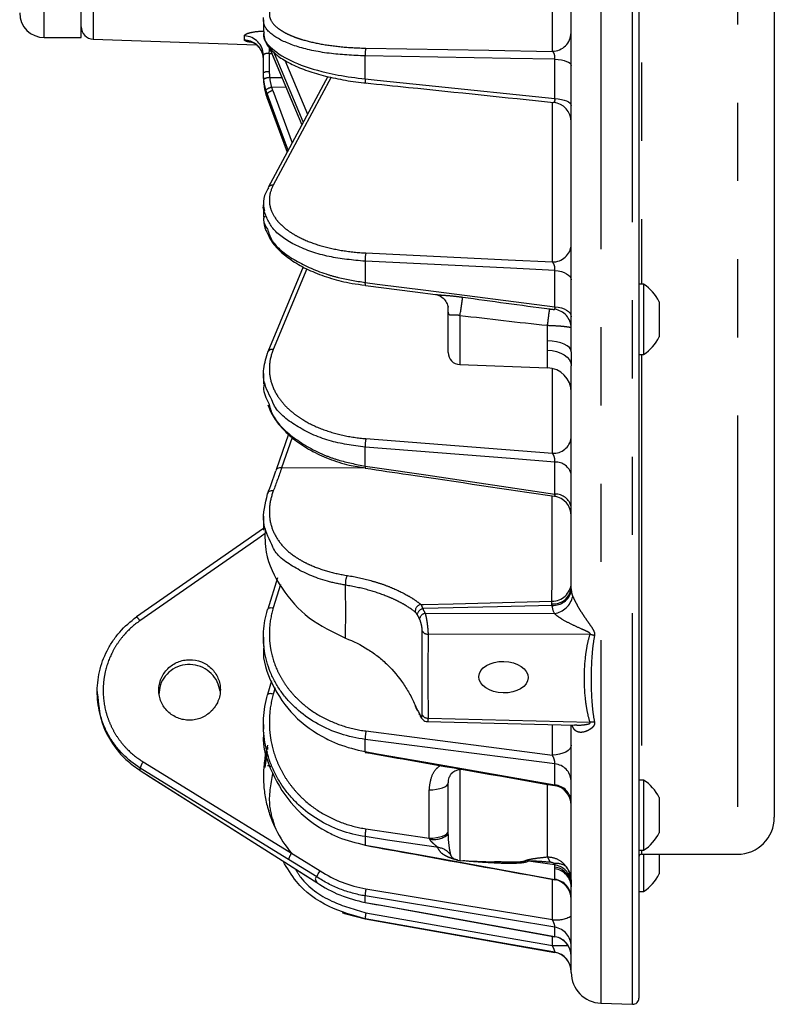
# Model space of a CAD drawing. Extents: x 5 to 415, y 5 to 292.
# Drawn here: x 169 to 181, y 194 to 210 of the extents above; entities that cross this region are included whole.
import ezdxf

# ---------------------------------------------------------------- set-up
doc = ezdxf.new("R2010")
doc.units = 0
doc.linetypes.add('PHANTOM', pattern=[12.7, 6.35, -1.27, 1.27, -1.27, 1.27, -1.27])
doc.layers.get('0').update_dxf_attribs({"linetype": 'CONTINUOUS'})

msp = doc.modelspace()

# ---------------------------------------------------------------- linework, layer by layer
at = {"color": 0, "linetype": 'CONTINUOUS'}
for p, q in [((179.296, 238.236), (179.296, 193.643)), ((181.496, 228.124), (181.496, 196.58)), ((178.196, 204.139), (178.196, 216.948)), ((170.236, 209.24), (170.236, 214.805)), ((173.196, 209.529), (173.196, 209.564)), ((173.196, 209.529), (173.196, 209.327)), ((169.636, 209.24), (170.236, 209.24)), ((170.429, 209.213), (173.083, 209.12)), ((173.196, 208.667), (173.196, 208.954)), ((173.283, 209.095), (173.818, 207.821)), ((173.196, 208.596), (173.196, 208.667)), ((174.24, 208.608), (173.272, 206.804)), ((173.256, 208.258), (173.256, 208.259)), ((173.274, 206.806), (173.272, 206.803)), ((173.196, 206.512), (173.196, 206.326)), ((173.844, 205.517), (173.268, 204.136)), ((174.792, 205.227), (174.854, 205.217)), ((179.372, 205.236), (179.296, 205.236)), ((179.372, 205.236), (179.372, 205.111)), ((179.372, 205.111), (179.372, 204.096)), ((179.626, 204.951), (179.626, 204.889)), ((176.195, 204.87), (176.196, 204.869)), ((176.196, 204.129), (176.196, 204.862)), ((179.626, 204.889), (179.626, 204.381)), ((179.296, 204.096), (179.372, 204.096)), ((176.389, 203.929), (177.81, 203.879)), ((178.196, 200.288), (178.196, 203.909)), ((173.196, 203.784), (173.196, 203.619)), ((173.605, 202.801), (173.402, 202.22)), ((173.196, 201.467), (173.196, 201.243)), ((173.196, 201.267), (171.136, 199.834)), ((173.423, 200.47), (173.265, 199.959)), ((171.135, 199.832), (171.136, 199.834)), ((173.264, 199.951), (173.265, 199.959)), ((173.196, 199.505), (173.196, 199.397)), ((173.328, 198.796), (173.264, 198.574)), ((170.496, 198.62), (170.496, 198.595)), ((173.264, 198.574), (173.264, 198.57)), ((173.196, 198.085), (173.196, 198.011)), ((175.859, 198.133), (178.249, 198.075)), ((178.196, 195.564), (178.196, 198.077)), ((173.222, 197.391), (173.264, 197.649)), ((171.193, 197.338), (171.193, 197.34)), ((171.193, 197.338), (173.604, 195.811)), ((176.447, 197.354), (176.389, 197.352)), ((176.196, 196.299), (176.196, 197.138)), ((179.372, 197.185), (179.296, 197.185)), ((179.372, 197.185), (179.372, 196.766)), ((179.626, 196.9), (179.626, 196.69)), ((179.372, 196.766), (179.372, 196.045)), ((179.626, 196.69), (179.626, 196.33)), ((179.296, 196.045), (179.372, 196.045)), ((176.251, 195.94), (176.253, 195.938)), ((176.389, 195.878), (176.952, 195.858)), ((176.952, 195.862), (177.053, 195.86)), ((179.336, 195.98), (180.896, 195.98)), ((179.372, 195.98), (179.372, 195.744)), ((179.626, 195.98), (179.626, 195.845)), ((179.626, 195.845), (179.626, 195.66)), ((173.604, 195.811), (174.066, 195.519)), ((179.372, 195.744), (179.372, 195.375)), ((177.89, 194.919), (177.89, 195.575)), ((178.196, 194.061), (178.196, 195.466)), ((179.296, 195.375), (179.372, 195.375)), ((174.848, 195.198), (174.849, 195.199)), ((174.849, 194.93), (177.931, 194.387)), ((178.678, 193.561), (179.192, 193.544))]:
    msp.add_line(p, q, dxfattribs=at)
at = {"color": 0, "linetype": 'PHANTOM'}
for p, q in [((179.192, 193.544), (179.192, 237.573)), ((178.678, 237.556), (178.678, 193.561)), ((180.896, 228.501), (180.896, 195.98)), ((179.336, 216.453), (179.336, 205.236)), ((169.636, 209.24), (169.636, 214.826)), ((170.429, 214.798), (170.429, 209.213)), ((177.89, 209.016), (177.89, 211.785)), ((172.887, 209.2), (172.887, 209.267)), ((173.291, 208.982), (173.291, 208.685)), ((173.544, 208.873), (173.912, 207.998)), ((174.849, 208.568), (174.849, 208.941)), ((177.931, 208.249), (177.931, 208.889)), ((173.297, 208.589), (173.495, 208.59)), ((174.295, 208.596), (173.356, 206.843)), ((173.256, 208.331), (173.256, 208.259)), ((173.561, 208.433), (173.329, 208.431)), ((173.346, 208.38), (173.661, 207.528)), ((177.89, 205.597), (177.89, 208.19)), ((174.849, 205.608), (174.849, 205.263)), ((173.903, 205.486), (173.356, 204.175)), ((177.931, 204.87), (177.931, 205.459)), ((176.389, 204.724), (176.389, 203.929)), ((177.81, 204.317), (177.81, 204.563)), ((177.81, 203.879), (177.81, 204.164)), ((179.336, 204.096), (179.336, 197.185)), ((177.89, 202.492), (177.89, 203.86)), ((173.665, 202.746), (173.492, 202.252)), ((174.849, 202.283), (174.849, 202.588)), ((173.492, 202.252), (174.817, 202.259)), ((177.931, 201.827), (177.931, 202.348)), ((173.473, 200.357), (173.356, 199.98)), ((175.823, 199.892), (177.924, 199.887)), ((178.502, 199.548), (175.87, 199.554)), ((173.384, 198.68), (173.356, 198.581)), ((175.87, 198.189), (178.502, 198.124)), ((177.89, 197.589), (177.89, 198.083)), ((178.222, 198.045), (178.213, 198.075)), ((178.222, 198.045), (178.217, 198.075)), ((174.849, 197.646), (174.849, 197.845)), ((173.264, 197.717), (173.264, 197.681)), ((177.931, 197.106), (177.931, 197.447)), ((171.193, 197.34), (171.193, 197.38)), ((176.389, 197.352), (176.389, 195.878)), ((177.81, 195.937), (177.81, 197.125)), ((175.89, 196.24), (175.89, 197.025)), ((174.862, 196.394), (175.89, 196.24)), ((174.849, 196.266), (174.849, 196.13)), ((179.336, 196.045), (179.336, 195.98)), ((173.604, 195.811), (173.604, 195.813)), ((177.931, 195.572), (177.931, 195.745)), ((174.849, 195.199), (174.849, 195.303)), ((174.849, 194.931), (174.849, 194.93)), ((177.931, 194.642), (177.931, 194.795)), ((177.89, 194.498), (177.89, 194.648)), ((177.931, 194.387), (177.931, 194.389))]:
    msp.add_line(p, q, dxfattribs=at)
at = {"color": 0, "linetype": 'CONTINUOUS', "flags": 128}
for points in [[(173.196, 208.883), (173.19, 208.944), (173.181, 208.98)], [(173.256, 208.258), (173.581, 207.381), (173.581, 207.379)], [(174.853, 205.214), (175.661, 205.111), (175.992, 205.069)], [(176.197, 204.813), (176.195, 204.867), (176.195, 204.87)], [(173.264, 204.114), (173.266, 204.128), (173.268, 204.136)], [(174.849, 202.283), (174.848, 202.27), (174.848, 202.26), (174.849, 202.252), (174.851, 202.249), (174.851, 202.249)], [(173.402, 202.22), (173.402, 202.218), (173.4, 202.206)], [(175.663, 198.383), (175.663, 198.384), (175.664, 198.389)], [(175.697, 198.313), (175.695, 198.318), (175.693, 198.329)], [(175.735, 198.241), (175.733, 198.245), (175.731, 198.257)], [(173.653, 195.997), (173.822, 195.893), (174.116, 195.712)], [(174.848, 196.125), (174.848, 196.126), (174.849, 196.13)], [(174.862, 195.419), (176.201, 195.198), (177.89, 194.919)], [(174.476, 195.034), (174.512, 195.02), (174.849, 194.93)]]:
    msp.add_lwpolyline(points, dxfattribs=at)
at = {"color": 0, "linetype": 'PHANTOM', "flags": 128}
for points in [[(173.289, 209.084), (173.325, 209), (173.598, 208.349), (173.819, 207.823)], [(173.291, 208.982), (173.293, 209.041), (173.294, 209.07)], [(173.844, 207.87), (173.42, 208.879), (173.367, 209.004)], [(174.862, 209.068), (176.857, 209.034), (177.89, 209.016)], [(177.931, 208.889), (177.212, 208.901), (174.849, 208.941)], [(177.931, 208.889), (177.985, 208.884), (178.036, 208.876), (178.082, 208.866), (178.121, 208.853), (178.153, 208.838), (178.177, 208.822), (178.191, 208.804), (178.196, 208.786)], [(174.849, 208.568), (174.848, 208.55), (174.848, 208.535), (174.849, 208.522), (174.851, 208.512), (174.853, 208.506), (174.855, 208.503), (174.856, 208.503)], [(174.849, 208.568), (175.045, 208.547), (175.832, 208.466), (177.931, 208.249)], [(173.597, 207.409), (173.42, 207.887), (173.256, 208.331)], [(173.256, 208.259), (173.325, 208.074), (173.581, 207.38)], [(177.931, 208.249), (177.985, 208.244), (178.036, 208.236), (178.082, 208.224), (178.121, 208.21), (178.153, 208.194), (178.177, 208.176), (178.191, 208.157), (178.196, 208.137)], [(177.931, 205.459), (177.212, 205.494), (174.849, 205.608)], [(174.862, 205.743), (177.172, 205.632), (177.89, 205.597)], [(177.931, 205.459), (177.985, 205.452), (178.036, 205.441), (178.082, 205.425), (178.121, 205.406), (178.153, 205.384), (178.177, 205.359), (178.191, 205.333), (178.196, 205.306)], [(174.849, 205.263), (175.045, 205.238), (175.832, 205.138), (177.931, 204.87)], [(177.931, 204.87), (177.985, 204.862), (178.036, 204.85), (178.082, 204.834), (178.121, 204.814), (178.153, 204.79), (178.177, 204.764), (178.191, 204.737), (178.196, 204.708)], [(178.196, 204.139), (178.188, 204.173), (178.167, 204.206), (178.131, 204.236), (178.084, 204.263), (178.025, 204.285), (177.959, 204.301), (177.886, 204.312), (177.81, 204.317)], [(177.81, 204.164), (177.886, 204.158), (177.959, 204.142), (178.025, 204.118), (178.084, 204.086), (178.131, 204.048), (178.167, 204.005), (178.188, 203.958), (178.196, 203.909)], [(174.862, 202.728), (176.857, 202.572), (177.89, 202.492)], [(177.931, 202.348), (177.212, 202.404), (174.849, 202.588)], [(173.492, 202.252), (173.474, 202.254), (173.456, 202.253), (173.44, 202.251), (173.427, 202.245), (173.415, 202.238), (173.407, 202.229), (173.402, 202.22)], [(174.849, 202.283), (175.045, 202.254), (175.832, 202.138), (177.931, 201.827)], [(173.356, 201.879), (173.338, 201.88), (173.321, 201.879), (173.305, 201.876), (173.291, 201.87), (173.28, 201.862), (173.271, 201.852), (173.266, 201.841), (173.264, 201.829)], [(173.226, 201.188), (173.103, 201.102), (171.188, 199.77)], [(175.752, 200.035), (175.796, 200.036), (176.276, 200.048), (177.883, 200.088)], [(177.886, 200.02), (176.997, 199.998), (175.796, 199.968), (175.783, 199.967)], [(173.265, 199.959), (173.266, 199.96), (173.271, 199.968), (173.279, 199.975), (173.291, 199.98), (173.305, 199.983), (173.321, 199.984), (173.338, 199.983), (173.356, 199.98)], [(173.356, 198.581), (173.338, 198.585), (173.321, 198.587), (173.305, 198.588), (173.291, 198.587), (173.279, 198.585), (173.271, 198.581), (173.266, 198.576), (173.264, 198.574)], [(174.862, 197.981), (176.857, 197.723), (177.89, 197.589)], [(177.931, 197.447), (177.212, 197.54), (174.849, 197.845)], [(174.849, 197.646), (175.045, 197.612), (175.832, 197.474), (177.931, 197.106)], [(178.196, 197.752), (178.19, 197.721), (178.173, 197.691), (178.145, 197.664), (178.107, 197.639), (178.061, 197.619), (178.008, 197.604), (177.95, 197.593), (177.89, 197.589)], [(171.242, 197.481), (171.411, 197.377), (172.086, 196.962), (173.653, 195.997)], [(173.604, 195.895), (173.435, 195.999), (172.76, 196.415), (171.193, 197.38)], [(171.193, 197.34), (171.361, 197.233), (172.036, 196.805), (173.604, 195.813)], [(173.318, 197.403), (173.305, 197.407), (173.291, 197.411), (173.279, 197.414), (173.271, 197.416), (173.266, 197.417), (173.264, 197.418)], [(176.391, 197.357), (176.39, 197.352), (176.39, 197.352)], [(175.89, 197.025), (175.95, 197.028), (176.008, 197.035), (176.061, 197.046), (176.107, 197.06), (176.145, 197.077), (176.173, 197.096), (176.19, 197.116), (176.196, 197.138)], [(175.89, 196.24), (175.95, 196.243), (176.008, 196.25), (176.061, 196.26), (176.107, 196.274), (176.145, 196.291), (176.173, 196.31), (176.19, 196.331), (176.196, 196.353)], [(176.03, 196.089), (176, 196.094), (175.213, 196.211), (174.849, 196.266)], [(174.849, 196.13), (175.045, 196.094), (175.832, 195.952), (177.931, 195.572)], [(174.065, 195.612), (173.896, 195.716), (173.604, 195.895)], [(177.929, 195.806), (177.849, 195.818), (177.501, 195.869)], [(173.604, 195.813), (173.773, 195.706), (174.065, 195.521)], [(177.931, 194.795), (177.212, 194.914), (174.849, 195.303)], [(174.849, 195.199), (175.045, 195.164), (175.832, 195.021), (177.931, 194.642)], [(177.931, 194.389), (177.212, 194.516), (174.849, 194.931)], [(174.862, 195.031), (177.172, 194.624), (177.89, 194.498)]]:
    msp.add_lwpolyline(points, dxfattribs=at)
at = {"color": 0, "linetype": 'CONTINUOUS'}
for centre, radius, start, end in [((169.636, 209.64), 0.4, 180, 270), ((170.436, 209.413), 0.2, 180, 268), ((177.876, 207.87), 0.32, 0.0006, 84.2421), ((179.019, 204.666), 0.67, 25.1629, 58.2537), ((179.019, 204.666), 0.67, 301.7463, 334.8371), ((176.396, 204.129), 0.2, 180, 268), ((177.796, 203.48), 0.4, 0, 88), ((177.876, 201.477), 0.32, 0.001, 81.6934), ((174.871, 197.64), 0.0232, 164.5201, 196.4307), ((176.396, 197.152), 0.2, 92, 141.1489), ((179.019, 196.615), 0.67, 25.1629, 58.2537), ((177.876, 196.779), 0.32, 0.0014, 80.1433), ((180.896, 196.58), 0.6, 270, 0), ((179.019, 196.615), 0.67, 301.7463, 334.8371), ((176.396, 196.078), 0.2, 224.3822, 268), ((179.336, 195.94), 0.04, 90, 180), ((177.876, 195.252), 0.32, 0, 79.5881), ((179.019, 195.945), 0.67, 301.7463, 334.8371), ((177.876, 194.326), 0.32, 0.0077, 79.8638), ((177.876, 194.074), 0.32, 0.0027, 80.0044), ((177.876, 194.071), 0.32, 0, 80), ((178.696, 194.061), 0.5, 180, 268), ((179.196, 193.643), 0.1, 268, 0)]:
    msp.add_arc(centre, radius, start, end, dxfattribs=at)
at = {"color": 0, "linetype": 'PHANTOM'}
for centre, radius, start, end in [((172.879, 208.951), 0.316, 0.5739, 88.6167), ((177.885, 209.327), 0.31, 270.7909, 358.3855), ((172.877, 208.88), 0.32, 18.1714, 88.1901), ((175.186, 208.971), 0.339, 163.3055, 185.0101), ((173.269, 208.536), 0.15, 81.4416, 119.1212), ((173.292, 208.431), 0.158, 88.1536, 124.5895), ((173.361, 208.246), 0.188, 99.8117, 131.1724), ((173.391, 208.191), 0.194, 103.5672, 134.0666), ((173.344, 206.76), 0.0839, 81.7833, 146.9942), ((177.897, 205.896), 0.3, 268.6177, 356.0312), ((175.279, 205.635), 0.432, 165.4447, 183.5949), ((174.918, 205.245), 0.0721, 165.4483, 205.5194), ((172.454, 205.448), 4, 349.5745, 353.9386), ((172.143, 205.424), 5.732, 351.3513, 354.0865), ((177.887, 204.521), 0.309, 1.2241, 82.5625), ((173.338, 204.097), 0.0802, 76.9671, 150.6193), ((175.358, 202.611), 0.51, 166.7667, 182.6105), ((177.911, 202.778), 0.287, 265.7058, 352.172), ((177.945, 202.09), 0.258, 13.1942, 92.9535), ((177.941, 201.567), 0.26, 11.9223, 92.1433), ((174.767, 200.384), 0.24, 149.6021, 188.6603), ((177.888, 200.396), 0.308, 269.1439, 357.7379), ((177.912, 200.333), 0.287, 264.0467, 351.0552), ((177.901, 200.328), 0.308, 267.2973, 345.3584), ((177.861, 200.253), 0.371, 279.7301, 346.4148), ((175.773, 199.928), 0.11, 100.7905, 189.0701), ((170.975, 199.646), 0.247, 30.0575, 49.2983), ((175.814, 199.848), 0.123, 104.4495, 168.1386), ((175.847, 199.776), 0.118, 101.5342, 167.7491), ((175.865, 199.653), 0.0999, 206.8394, 272.815), ((178.44, 199.131), 0.421, 71.4442, 81.5296), ((175.865, 198.289), 0.0996, 206.8839, 272.9977), ((178.55, 197.737), 0.39, 86.4346, 97.026), ((175.443, 197.857), 0.594, 167.9386, 181.1209), ((171.481, 197.303), 0.298, 143.2679, 165.0974), ((177.906, 197.157), 0.29, 3.7411, 84.9813), ((177.903, 196.814), 0.293, 3.2586, 84.4194), ((175.445, 196.27), 0.597, 168.0105, 180.342), ((175.964, 196.601), 0.381, 259.9185, 307.5791), ((173.892, 195.819), 0.298, 143.2683, 165.0959), ((175.996, 195.786), 0.305, 38.7438, 83.5904), ((177.413, 195.566), 0.316, 73.8474, 82.0886), ((177.479, 195.718), 0.397, 19.4427, 33.448), ((177.948, 195.545), 0.287, 54.9309, 96.5462), ((177.886, 195.498), 0.31, 14.7974, 81.9452), ((177.89, 195.466), 0.307, 9.3024, 82.2868), ((177.89, 195.441), 0.306, 1.5029, 82.1884), ((177.866, 195.561), 0.329, 0.4377, 41.5221), ((177.888, 195.268), 0.308, 1.2995, 81.9082), ((177.82, 195.466), 0.376, 0.0011, 7.7185), ((175.433, 195.296), 0.585, 167.8731, 179.2506), ((175.423, 194.907), 0.575, 167.5502, 177.5807), ((177.961, 195.371), 0.458, 261.0368, 300.8565), ((177.88, 194.483), 0.316, 0.4281, 80.6532), ((177.879, 194.329), 0.317, 0.2655, 80.4077), ((177.905, 211.22), 16.722, 269.9472, 270.8183)]:
    msp.add_arc(centre, radius, start, end, dxfattribs=at)
msp.add_ellipse((496.98, 218.447), major_axis=(422.572, 3.206), ratio=0.025808, start_param=3.839601, end_param=3.839744, dxfattribs=at)
at = {"color": 0, "linetype": 'CONTINUOUS'}
msp.add_ellipse((177.096, 198.855), major_axis=(0.4, -0.009), ratio=0.642592, dxfattribs=at)
at = {"color": 0, "linetype": 'PHANTOM'}
for points, knots in [([(173.356, 209.788), (173.322, 209.745), (173.301, 209.701), (173.291, 209.636), (173.291, 209.614), (173.297, 209.571), (173.304, 209.549), (173.334, 209.486), (173.367, 209.445), (173.436, 209.387), (173.463, 209.368), (173.522, 209.332), (173.586, 209.297), (173.662, 209.264), (173.744, 209.234), (173.787, 209.219), (173.926, 209.178), (174.026, 209.155), (174.244, 209.115), (174.362, 209.1), (174.605, 209.077), (174.731, 209.071), (174.862, 209.068)], [0, 0, 0, 0, 0.125, 0.125, 0.1875, 0.1875, 0.25, 0.25, 0.375, 0.375, 0.4375, 0.4375, 0.5, 0.5625, 0.5625, 0.625, 0.625, 0.75, 0.75, 0.875, 0.875, 1, 1, 1, 1]), ([(174.849, 208.941), (174.649, 208.951), (174.231, 208.972), (173.703, 209.09), (173.331, 209.263), (173.2, 209.422), (173.199, 209.513), (173.198, 209.53)], [0, 0, 0, 0, 0.221793, 0.463025, 0.704081, 0.945076, 1, 1, 1, 1]), ([(172.887, 209.267), (172.888, 209.272), (172.892, 209.286), (172.936, 209.31), (173.027, 209.331), (173.123, 209.344), (173.188, 209.345), (173.207, 209.345)], [0, 0, 0, 0, 0.134311, 0.384987, 0.6384, 0.895372, 1, 1, 1, 1]), ([(173.004, 209.162), (172.996, 209.163), (172.952, 209.168), (172.902, 209.18), (172.892, 209.193), (172.887, 209.2)], [0, 0, 0, 0, 0.10787, 0.556125, 1, 1, 1, 1]), ([(173.291, 208.982), (173.266, 208.985), (173.241, 208.982), (173.206, 208.97), (173.196, 208.962), (173.196, 208.954)], [0, 0, 0, 0, 0.5, 0.5, 1, 1, 1, 1]), ([(177.931, 208.889), (177.933, 208.902), (177.933, 208.917), (177.93, 208.945), (177.927, 208.958), (177.919, 208.981), (177.914, 208.991), (177.902, 209.006), (177.896, 209.012), (177.89, 209.016)], [0, 0, 0, 0, 0.25, 0.25, 0.5, 0.5, 0.75, 0.75, 1, 1, 1, 1]), ([(177.908, 208.188), (177.913, 208.189), (177.922, 208.189), (177.931, 208.204), (177.933, 208.22), (177.933, 208.235), (177.932, 208.243), (177.931, 208.249)], [0, 0, 0, 0, 0.292267, 0.574288, 0.789238, 0.839708, 1, 1, 1, 1]), ([(173.356, 206.843), (173.322, 206.779), (173.301, 206.715), (173.291, 206.619), (173.291, 206.587), (173.297, 206.522), (173.304, 206.49), (173.334, 206.396), (173.367, 206.336), (173.436, 206.248), (173.463, 206.219), (173.522, 206.164), (173.586, 206.11), (173.662, 206.061), (173.744, 206.014), (173.787, 205.991), (173.926, 205.927), (174.026, 205.89), (174.244, 205.827), (174.362, 205.801), (174.605, 205.762), (174.731, 205.749), (174.862, 205.743)], [0, 0, 0, 0, 0.125, 0.125, 0.1875, 0.1875, 0.25, 0.25, 0.375, 0.375, 0.4375, 0.4375, 0.5, 0.5625, 0.5625, 0.625, 0.625, 0.75, 0.75, 0.875, 0.875, 1, 1, 1, 1]), ([(174.849, 205.608), (174.648, 205.627), (174.23, 205.667), (173.707, 205.852), (173.319, 206.115), (173.242, 206.329), (173.203, 206.436)], [0, 0, 0, 0, 0.235415, 0.491463, 0.747324, 1, 1, 1, 1]), ([(173.261, 206.13), (173.282, 206.066), (173.339, 205.887), (173.671, 205.624), (174.078, 205.439), (174.481, 205.322), (174.7, 205.287), (174.849, 205.263)], [0, 0, 0, 0, 0.1567127, 0.4374417, 0.7182877, 0.8093851, 1, 1, 1, 1]), ([(177.931, 205.459), (177.933, 205.472), (177.933, 205.486), (177.93, 205.514), (177.927, 205.528), (177.919, 205.553), (177.914, 205.564), (177.902, 205.583), (177.896, 205.591), (177.89, 205.597)], [0, 0, 0, 0, 0.25, 0.25, 0.5, 0.5, 0.75, 0.75, 1, 1, 1, 1]), ([(175.992, 205.07), (175.996, 205.069), (176.032, 205.063), (176.118, 205.058), (176.249, 205.047), (176.36, 205.035), (176.423, 205.026), (176.433, 205.025)], [0, 0, 0, 0, 0.036644, 0.26451, 0.582544, 0.933444, 1, 1, 1, 1]), ([(176.389, 204.724), (176.362, 204.732), (176.335, 204.735), (176.284, 204.734), (176.262, 204.73), (176.235, 204.731), (176.227, 204.732), (176.214, 204.74), (176.21, 204.746), (176.2, 204.769), (176.198, 204.79), (176.197, 204.813)], [0, 0, 0, 0, 0.25, 0.25, 0.5, 0.5, 0.625, 0.625, 0.75, 0.75, 1, 1, 1, 1]), ([(177.844, 204.834), (177.859, 204.832), (177.874, 204.83), (177.895, 204.828), (177.903, 204.827), (177.913, 204.827), (177.916, 204.826), (177.923, 204.826), (177.926, 204.826), (177.927, 204.828)], [0, 0, 0, 0, 0.5, 0.5, 0.75, 0.75, 0.875, 0.875, 1, 1, 1, 1]), ([(178.196, 204.528), (178.196, 204.528), (178.193, 204.529), (178.184, 204.532), (178.176, 204.533), (178.157, 204.536), (178.146, 204.538), (178.118, 204.542), (178.102, 204.544), (178.048, 204.55), (178.006, 204.553), (177.912, 204.559), (177.861, 204.561), (177.81, 204.563)], [0, 0, 0, 0, 0.125, 0.125, 0.25, 0.25, 0.375, 0.375, 0.5, 0.5, 0.75, 0.75, 1, 1, 1, 1]), ([(173.356, 204.175), (173.322, 204.092), (173.301, 204.01), (173.291, 203.885), (173.291, 203.844), (173.297, 203.76), (173.304, 203.719), (173.334, 203.596), (173.367, 203.517), (173.436, 203.403), (173.463, 203.365), (173.522, 203.292), (173.586, 203.222), (173.662, 203.158), (173.744, 203.095), (173.787, 203.065), (173.926, 202.98), (174.026, 202.931), (174.244, 202.846), (174.362, 202.81), (174.605, 202.757), (174.731, 202.738), (174.862, 202.728)], [0, 0, 0, 0, 0.125, 0.125, 0.1875, 0.1875, 0.25, 0.25, 0.375, 0.375, 0.4375, 0.4375, 0.5, 0.5625, 0.5625, 0.625, 0.625, 0.75, 0.75, 0.875, 0.875, 1, 1, 1, 1]), ([(174.849, 202.588), (174.648, 202.616), (174.228, 202.674), (173.716, 202.924), (173.4, 203.169), (173.342, 203.333), (173.332, 203.359)], [0, 0, 0, 0, 0.295546, 0.616994, 0.938209, 1, 1, 1, 1]), ([(173.285, 203.298), (173.3, 203.24), (173.354, 203.037), (173.673, 202.728), (174.078, 202.497), (174.481, 202.353), (174.7, 202.312), (174.849, 202.283)], [0, 0, 0, 0, 0.116196, 0.410413, 0.704753, 0.800227, 1, 1, 1, 1]), ([(177.931, 202.348), (177.933, 202.359), (177.933, 202.372), (177.93, 202.399), (177.927, 202.414), (177.919, 202.44), (177.914, 202.453), (177.902, 202.474), (177.896, 202.484), (177.89, 202.492)], [0, 0, 0, 0, 0.25, 0.25, 0.5, 0.5, 0.75, 0.75, 1, 1, 1, 1]), ([(173.356, 201.879), (173.325, 201.795), (173.305, 201.712), (173.292, 201.59), (173.291, 201.55), (173.294, 201.47), (173.298, 201.43), (173.319, 201.315), (173.344, 201.242), (173.415, 201.104), (173.461, 201.038), (173.571, 200.918), (173.636, 200.863), (173.746, 200.788), (173.785, 200.764), (173.866, 200.719), (173.908, 200.698), (174.041, 200.639), (174.136, 200.605), (174.34, 200.546), (174.448, 200.523), (174.56, 200.505)], [0, 0, 0, 0, 0.125, 0.125, 0.1875, 0.1875, 0.25, 0.25, 0.375, 0.375, 0.5, 0.5, 0.625, 0.625, 0.6875, 0.6875, 0.75, 0.75, 0.875, 0.875, 1, 1, 1, 1]), ([(177.883, 200.088), (177.884, 200.235), (177.885, 200.493), (177.887, 200.987), (177.888, 201.398), (177.889, 201.697), (177.889, 201.799)], [0, 0, 0, 0, 0.343413, 0.602022, 0.863264, 1, 1, 1, 1]), ([(177.922, 201.794), (177.925, 201.795), (177.931, 201.795), (177.933, 201.805), (177.933, 201.815), (177.932, 201.822), (177.931, 201.827)], [0, 0, 0, 0, 0.3817451, 0.6939093, 0.7672137, 1, 1, 1, 1]), ([(174.53, 200.348), (174.43, 200.367), (174.114, 200.429), (173.689, 200.625), (173.39, 200.843), (173.338, 200.997), (173.333, 201.011)], [0, 0, 0, 0, 0.184939, 0.579641, 0.960033, 1, 1, 1, 1]), ([(174.56, 200.505), (174.695, 200.484), (174.821, 200.456), (175, 200.406), (175.058, 200.389), (175.17, 200.351), (175.224, 200.33), (175.376, 200.268), (175.467, 200.223), (175.587, 200.154), (175.624, 200.13), (175.693, 200.083), (175.724, 200.059), (175.752, 200.035)], [0, 0, 0, 0, 0.25, 0.25, 0.375, 0.375, 0.5, 0.5, 0.75, 0.75, 0.875, 0.875, 1, 1, 1, 1]), ([(175.664, 199.91), (175.611, 199.953), (175.547, 199.997), (175.434, 200.061), (175.394, 200.082), (175.308, 200.124), (175.261, 200.144), (175.116, 200.203), (175.011, 200.239), (174.783, 200.301), (174.659, 200.328), (174.53, 200.348)], [0, 0, 0, 0, 0.25, 0.25, 0.375, 0.375, 0.5, 0.5, 0.75, 0.75, 1, 1, 1, 1]), ([(178.222, 200.166), (178.233, 200.14), (178.247, 200.111), (178.277, 200.053), (178.293, 200.023), (178.328, 199.964), (178.345, 199.936), (178.381, 199.88), (178.399, 199.853), (178.436, 199.799), (178.454, 199.773), (178.489, 199.723), (178.507, 199.698), (178.539, 199.649), (178.554, 199.625), (178.574, 199.577), (178.579, 199.553), (178.575, 199.531)], [0, 0, 0, 0, 0.125, 0.125, 0.25, 0.25, 0.375, 0.375, 0.5, 0.5, 0.625, 0.625, 0.75, 0.75, 0.875, 0.875, 1, 1, 1, 1]), ([(175.752, 200.035), (175.757, 200.028), (175.762, 200.019), (175.773, 199.996), (175.778, 199.982), (175.783, 199.967)], [0, 0, 0, 0, 0.5, 0.5, 1, 1, 1, 1]), ([(173.356, 199.98), (173.322, 199.869), (173.301, 199.757), (173.291, 199.589), (173.291, 199.532), (173.297, 199.419), (173.304, 199.362), (173.334, 199.196), (173.367, 199.088), (173.436, 198.93), (173.463, 198.879), (173.522, 198.779), (173.586, 198.682), (173.662, 198.592), (173.744, 198.506), (173.787, 198.464), (173.926, 198.345), (174.026, 198.276), (174.244, 198.156), (174.362, 198.105), (174.605, 198.026), (174.731, 197.998), (174.862, 197.981)], [0, 0, 0, 0, 0.125, 0.125, 0.1875, 0.1875, 0.25, 0.25, 0.375, 0.375, 0.4375, 0.4375, 0.5, 0.5625, 0.5625, 0.625, 0.625, 0.75, 0.75, 0.875, 0.875, 1, 1, 1, 1]), ([(175.823, 199.892), (175.83, 199.868), (175.836, 199.84), (175.848, 199.781), (175.853, 199.749), (175.861, 199.687), (175.864, 199.656), (175.869, 199.599), (175.87, 199.574), (175.87, 199.554)], [0, 0, 0, 0, 0.25, 0.25, 0.5, 0.5, 0.75, 0.75, 1, 1, 1, 1]), ([(178.502, 199.548), (178.506, 199.552), (178.507, 199.558), (178.501, 199.568), (178.496, 199.572), (178.48, 199.584), (178.467, 199.59), (178.429, 199.609), (178.402, 199.621), (178.322, 199.656), (178.269, 199.68), (178.162, 199.731), (178.11, 199.758), (178.035, 199.803), (178.011, 199.819), (177.964, 199.852), (177.943, 199.87), (177.924, 199.887)], [0, 0, 0, 0, 0.03125, 0.03125, 0.0625, 0.0625, 0.125, 0.125, 0.25, 0.25, 0.5, 0.5, 0.75, 0.75, 0.875, 0.875, 1, 1, 1, 1]), ([(171.188, 199.77), (171.094, 199.704), (171.009, 199.628), (170.895, 199.499), (170.86, 199.453), (170.797, 199.359), (170.768, 199.311), (170.69, 199.16), (170.651, 199.051), (170.613, 198.887), (170.604, 198.831), (170.593, 198.719), (170.59, 198.662), (170.595, 198.493), (170.611, 198.382), (170.657, 198.219), (170.676, 198.165), (170.72, 198.061), (170.745, 198.011), (170.801, 197.914), (170.832, 197.867), (170.9, 197.777), (170.938, 197.733), (171.056, 197.612), (171.144, 197.541), (171.242, 197.481)], [0, 0, 0, 0, 0.125, 0.125, 0.1875, 0.1875, 0.25, 0.25, 0.375, 0.375, 0.4375, 0.4375, 0.5, 0.5, 0.625, 0.625, 0.6875, 0.6875, 0.75, 0.75, 0.8125, 0.8125, 0.875, 0.875, 1, 1, 1, 1]), ([(175.776, 199.608), (175.776, 199.62), (175.775, 199.635), (175.771, 199.667), (175.768, 199.685), (175.756, 199.738), (175.744, 199.774), (175.731, 199.801)], [0, 0, 0, 0, 0.25, 0.25, 0.5, 0.5, 1, 1, 1, 1]), ([(175.776, 198.244), (175.776, 198.286), (175.776, 198.329), (175.776, 198.372), (175.776, 198.543), (175.776, 198.714), (175.776, 198.885), (175.775, 199.126), (175.776, 199.367), (175.776, 199.608)], [0, 0, 0, 0, 0.001, 0.001, 0.001, 0.005, 0.005, 0.005, 0.0106153, 0.0106153, 0.0106153, 0.0106153]), ([(178.502, 198.124), (178.483, 198.184), (178.469, 198.243), (178.446, 198.361), (178.437, 198.421), (178.417, 198.599), (178.411, 198.718), (178.411, 198.956), (178.417, 199.075), (178.437, 199.253), (178.446, 199.313), (178.469, 199.431), (178.483, 199.49), (178.502, 199.548)], [0, 0, 0, 0, 0.125, 0.125, 0.25, 0.25, 0.5, 0.5, 0.75, 0.75, 0.875, 0.875, 1, 1, 1, 1]), ([(178.575, 199.531), (178.563, 199.471), (178.554, 199.412), (178.54, 199.293), (178.535, 199.234), (178.522, 199.056), (178.519, 198.938), (178.519, 198.704), (178.522, 198.588), (178.535, 198.414), (178.54, 198.356), (178.554, 198.241), (178.563, 198.184), (178.575, 198.127)], [0, 0, 0, 0, 0.125, 0.125, 0.25, 0.25, 0.5, 0.5, 0.75, 0.75, 0.875, 0.875, 1, 1, 1, 1]), ([(173.356, 198.581), (173.322, 198.461), (173.301, 198.34), (173.291, 198.156), (173.291, 198.095), (173.297, 197.972), (173.304, 197.91), (173.334, 197.729), (173.367, 197.611), (173.436, 197.439), (173.463, 197.382), (173.522, 197.273), (173.586, 197.168), (173.662, 197.069), (173.744, 196.974), (173.787, 196.928), (173.926, 196.798), (174.026, 196.722), (174.244, 196.589), (174.362, 196.532), (174.605, 196.445), (174.731, 196.413), (174.862, 196.394)], [0, 0, 0, 0, 0.125, 0.125, 0.1875, 0.1875, 0.25, 0.25, 0.375, 0.375, 0.4375, 0.4375, 0.5, 0.5625, 0.5625, 0.625, 0.625, 0.75, 0.75, 0.875, 0.875, 1, 1, 1, 1]), ([(175.731, 198.257), (175.738, 198.244), (175.744, 198.233), (175.755, 198.217), (175.76, 198.212), (175.772, 198.208), (175.776, 198.22), (175.776, 198.244)], [0, 0, 0, 0, 0.25, 0.25, 0.5, 0.5, 1, 1, 1, 1]), ([(175.87, 198.189), (175.87, 198.181), (175.869, 198.157), (175.866, 198.135), (175.861, 198.136), (175.859, 198.137)], [0, 0, 0, 0, 0.2483285, 0.7280113, 1, 1, 1, 1]), ([(178.575, 198.127), (178.577, 198.116), (178.577, 198.106), (178.573, 198.086), (178.569, 198.077), (178.554, 198.051), (178.539, 198.037), (178.507, 198.011), (178.489, 198), (178.454, 197.982), (178.436, 197.975), (178.382, 197.958), (178.345, 197.955), (178.293, 197.969), (178.277, 197.977), (178.246, 198.003), (178.233, 198.021), (178.222, 198.045)], [0, 0, 0, 0, 0.0625, 0.0625, 0.125, 0.125, 0.25, 0.25, 0.375, 0.375, 0.5, 0.5, 0.75, 0.75, 0.875, 0.875, 1, 1, 1, 1]), ([(178.248, 198.08), (178.29, 198.078), (178.355, 198.075), (178.438, 198.087), (178.483, 198.096), (178.502, 198.108), (178.506, 198.113), (178.506, 198.119), (178.504, 198.123), (178.503, 198.124), (178.502, 198.124)], [0, 0, 0, 0, 0.439448, 0.669763, 0.87367, 0.909091, 0.945242, 0.971034, 0.99674, 1, 1, 1, 1]), ([(177.931, 197.447), (177.933, 197.454), (177.933, 197.464), (177.93, 197.487), (177.927, 197.501), (177.919, 197.528), (177.914, 197.541), (177.902, 197.566), (177.896, 197.578), (177.89, 197.589)], [0, 0, 0, 0, 0.25, 0.25, 0.5, 0.5, 0.75, 0.75, 1, 1, 1, 1]), ([(173.347, 197.294), (173.312, 197.114), (173.255, 196.823), (173.343, 196.544), (173.377, 196.437)], [0, 0, 0, 0, 0.619073, 1, 1, 1, 1]), ([(175.89, 197.025), (175.897, 197.095), (175.911, 197.221), (175.985, 197.359), (176.05, 197.407), (176.067, 197.42)], [0, 0, 0, 0, 0.4783532, 0.8618311, 1, 1, 1, 1]), ([(177.931, 197.094), (177.932, 197.095), (177.933, 197.095), (177.933, 197.099), (177.932, 197.103), (177.931, 197.106)], [0, 0, 0, 0, 0.474477, 0.600335, 1, 1, 1, 1]), ([(176.03, 196.089), (176.027, 196.093), (176.022, 196.097), (176.012, 196.106), (176.006, 196.111), (175.988, 196.126), (175.975, 196.137), (175.95, 196.16), (175.938, 196.172), (175.915, 196.197), (175.904, 196.211), (175.897, 196.226)], [0, 0, 0, 0, 0.125, 0.125, 0.25, 0.25, 0.5, 0.5, 0.75, 0.75, 1, 1, 1, 1]), ([(176.196, 196.299), (176.196, 196.224), (176.203, 196.155), (176.215, 196.071), (176.22, 196.046), (176.228, 196.005), (176.232, 195.988), (176.234, 195.977)], [0, 0, 0, 0, 0.5, 0.5, 0.75, 0.75, 1, 1, 1, 1]), ([(176.35, 195.887), (176.346, 195.887), (176.31, 195.893), (176.247, 195.913), (176.16, 195.948), (176.077, 196.004), (176.042, 196.054), (176.031, 196.085), (176.03, 196.089)], [0, 0, 0, 0, 0.02073, 0.185412, 0.340659, 0.573129, 0.93377, 1, 1, 1, 1]), ([(176.234, 195.977), (176.234, 195.974), (176.237, 195.959), (176.247, 195.948), (176.255, 195.939)], [0, 0, 0, 0, 0.197557, 1, 1, 1, 1]), ([(177.501, 195.869), (177.493, 195.862), (177.48, 195.857), (177.449, 195.847), (177.43, 195.844), (177.373, 195.836), (177.33, 195.833), (177.199, 195.828), (177.107, 195.83), (176.919, 195.838), (176.822, 195.844), (176.629, 195.857), (176.531, 195.865), (176.433, 195.874)], [0, 0, 0, 0, 0.0625, 0.0625, 0.125, 0.125, 0.25, 0.25, 0.5, 0.5, 0.75, 0.75, 1, 1, 1, 1]), ([(177.053, 195.86), (177.135, 195.856), (177.262, 195.851), (177.392, 195.86), (177.443, 195.871), (177.455, 195.878), (177.457, 195.879)], [0, 0, 0, 0, 0.546274, 0.841838, 0.967856, 1, 1, 1, 1]), ([(177.457, 195.879), (177.464, 195.883), (177.476, 195.887), (177.502, 195.894), (177.516, 195.897), (177.559, 195.905), (177.59, 195.91), (177.682, 195.923), (177.746, 195.93), (177.81, 195.937)], [0, 0, 0, 0, 0.125, 0.125, 0.25, 0.25, 0.5, 0.5, 1, 1, 1, 1]), ([(177.853, 195.85), (177.793, 195.854), (177.734, 195.859), (177.645, 195.864), (177.616, 195.866), (177.572, 195.868), (177.557, 195.869), (177.536, 195.87), (177.529, 195.87), (177.515, 195.87), (177.508, 195.87), (177.501, 195.869)], [0, 0, 0, 0, 0.5, 0.5, 0.75, 0.75, 0.875, 0.875, 0.9375, 0.9375, 1, 1, 1, 1]), ([(177.81, 195.937), (177.869, 195.936), (177.929, 195.922), (178.033, 195.868), (178.079, 195.829), (178.113, 195.78)], [0, 0, 0, 0, 0.5, 0.5, 1, 1, 1, 1]), ([(177.916, 195.83), (177.907, 195.836), (177.896, 195.841), (177.875, 195.847), (177.864, 195.849), (177.853, 195.85)], [0, 0, 0, 0, 0.5, 0.5, 1, 1, 1, 1]), ([(173.711, 195.744), (173.739, 195.697), (173.88, 195.469), (174.282, 195.194), (174.674, 195.084), (174.862, 195.031)], [0, 0, 0, 0, 0.1176517, 0.5773427, 1, 1, 1, 1]), ([(177.929, 195.806), (177.93, 195.808), (177.93, 195.812), (177.926, 195.821), (177.921, 195.826), (177.916, 195.83)], [0, 0, 0, 0, 0.5, 0.5, 1, 1, 1, 1]), ([(178.113, 195.78), (178.125, 195.763), (178.135, 195.746), (178.153, 195.71), (178.16, 195.691), (178.172, 195.654), (178.177, 195.635), (178.183, 195.602), (178.185, 195.587), (178.186, 195.577)], [0, 0, 0, 0, 0.25, 0.25, 0.5, 0.5, 0.75, 0.75, 1, 1, 1, 1]), ([(174.849, 195.303), (174.708, 195.327), (174.572, 195.364), (174.31, 195.467), (174.183, 195.533), (174.065, 195.612)], [0, 0, 0, 0, 0.5, 0.5, 1, 1, 1, 1]), ([(177.932, 195.567), (177.933, 195.567), (177.933, 195.566), (177.933, 195.568), (177.932, 195.572), (177.931, 195.572)], [0, 0, 0, 0, 0.083043, 0.828793, 1, 1, 1, 1]), ([(177.931, 194.795), (177.933, 194.797), (177.933, 194.803), (177.93, 194.82), (177.927, 194.831), (177.915, 194.867), (177.902, 194.894), (177.89, 194.919)], [0, 0, 0, 0, 0.25, 0.25, 0.5, 0.5, 1, 1, 1, 1]), ([(177.932, 194.641), (177.932, 194.641), (177.932, 194.641), (177.932, 194.641), (177.931, 194.642)], [0, 0, 0, 0, 0.592627, 1, 1, 1, 1]), ([(177.931, 194.389), (177.933, 194.389), (177.933, 194.392), (177.93, 194.405), (177.927, 194.414), (177.919, 194.436), (177.914, 194.448), (177.902, 194.473), (177.896, 194.486), (177.89, 194.498)], [0, 0, 0, 0, 0.25, 0.25, 0.5, 0.5, 0.75, 0.75, 1, 1, 1, 1])]:
    msp.add_open_spline(points, degree=3, knots=knots, dxfattribs=at)
at = {"color": 0, "linetype": 'CONTINUOUS'}
for points, knots in [([(173.209, 209.331), (173.205, 209.319), (173.172, 209.229), (173.318, 209.053), (173.661, 208.834), (174.079, 208.7), (174.481, 208.614), (174.7, 208.586), (174.849, 208.568)], [0, 0, 0, 0, 0.038127, 0.278217, 0.518498, 0.758878, 0.83685, 1, 1, 1, 1]), ([(173.202, 209.311), (173.205, 209.273), (173.214, 209.185), (173.296, 209.06), (173.431, 208.934), (173.626, 208.816), (173.873, 208.71), (174.162, 208.62), (174.483, 208.552), (174.725, 208.513), (174.858, 208.503), (174.874, 208.502)], [0, 0, 0, 0, 0.089838, 0.203073, 0.326557, 0.457747, 0.590612, 0.722044, 0.852542, 0.982197, 1, 1, 1, 1]), ([(173.005, 209.165), (173.005, 209.165), (173.003, 209.166), (173.011, 209.164), (173.036, 209.154), (173.085, 209.124), (173.144, 209.067), (173.167, 209.008), (173.179, 208.979)], [0, 0, 0, 0, 0.014038, 0.123454, 0.2467, 0.432468, 0.717762, 1, 1, 1, 1]), ([(174.856, 208.503), (175.089, 208.479), (176.106, 208.374), (177.124, 208.269), (177.908, 208.188)], [0, 0, 0, 0, 0.229087, 1, 1, 1, 1]), ([(173.28, 206.802), (173.264, 206.775), (173.211, 206.688), (173.186, 206.557), (173.205, 206.459), (173.211, 206.425)], [0, 0, 0, 0, 0.224436, 0.733322, 1, 1, 1, 1]), ([(173.203, 206.436), (173.203, 206.437), (173.188, 206.465), (173.193, 206.496), (173.198, 206.525)], [0, 0, 0, 0, 0.044774, 1, 1, 1, 1]), ([(173.211, 206.341), (173.205, 206.321), (173.183, 206.251), (173.229, 206.18), (173.261, 206.13)], [0, 0, 0, 0, 0.290833, 1, 1, 1, 1]), ([(173.199, 206.286), (173.203, 206.225), (173.207, 206.162), (173.238, 206.104), (173.24, 206.102)], [0, 0, 0, 0, 0.966299, 1, 1, 1, 1]), ([(173.24, 206.102), (173.267, 206.042), (173.325, 205.919), (173.485, 205.748), (173.695, 205.589), (173.956, 205.45), (174.255, 205.338), (174.538, 205.262), (174.723, 205.236), (174.792, 205.227)], [0, 0, 0, 0, 0.140401, 0.290846, 0.444254, 0.598986, 0.754131, 0.908271, 1, 1, 1, 1]), ([(175.99, 205.069), (175.99, 205.069), (175.996, 205.069), (176.026, 205.062), (176.085, 205.037), (176.152, 204.977), (176.186, 204.909), (176.195, 204.872), (176.196, 204.86), (176.196, 204.86), (176.196, 204.86)], [0, 0, 0, 0, 0.009518, 0.119635, 0.295205, 0.568624, 0.813789, 0.914199, 0.973843, 1, 1, 1, 1]), ([(173.332, 203.359), (173.276, 203.467), (173.197, 203.619), (173.191, 203.877), (173.234, 204.018), (173.264, 204.114)], [0, 0, 0, 0, 0.4459996, 0.6254797, 1, 1, 1, 1]), ([(173.211, 203.634), (173.205, 203.609), (173.18, 203.497), (173.239, 203.385), (173.285, 203.298)], [0, 0, 0, 0, 0.224155, 1, 1, 1, 1]), ([(173.268, 203.276), (173.289, 203.223), (173.339, 203.093), (173.487, 202.901), (173.697, 202.704), (173.958, 202.533), (174.257, 202.396), (174.56, 202.298), (174.766, 202.266), (174.855, 202.252)], [0, 0, 0, 0, 0.102242, 0.255846, 0.410677, 0.566571, 0.723349, 0.87964, 1, 1, 1, 1]), ([(174.851, 202.249), (175.084, 202.214), (176.108, 202.062), (177.132, 201.911), (177.922, 201.794)], [0, 0, 0, 0, 0.227722, 1, 1, 1, 1]), ([(173.333, 201.011), (173.274, 201.128), (173.149, 201.376), (173.224, 201.672), (173.264, 201.829)], [0, 0, 0, 0, 0.471024, 1, 1, 1, 1]), ([(173.223, 201.262), (173.22, 201.136), (173.213, 200.811), (173.469, 200.293), (173.911, 199.785), (174.324, 199.587), (174.53, 199.488)], [0, 0, 0, 0, 0.177783, 0.456484, 0.727957, 1, 1, 1, 1]), ([(171.193, 197.38), (171.088, 197.444), (170.994, 197.52), (170.867, 197.65), (170.827, 197.696), (170.754, 197.793), (170.72, 197.843), (170.66, 197.947), (170.633, 198.001), (170.586, 198.112), (170.566, 198.17), (170.517, 198.344), (170.499, 198.463), (170.495, 198.645), (170.497, 198.706), (170.509, 198.825), (170.519, 198.885), (170.559, 199.061), (170.601, 199.177), (170.684, 199.339), (170.715, 199.391), (170.783, 199.491), (170.82, 199.54), (170.942, 199.679), (171.034, 199.762), (171.135, 199.832)], [0, 0, 0, 0, 0.125, 0.125, 0.1875, 0.1875, 0.25, 0.25, 0.3125, 0.3125, 0.375, 0.375, 0.5, 0.5, 0.5625, 0.5625, 0.625, 0.625, 0.75, 0.75, 0.8125, 0.8125, 0.875, 0.875, 1, 1, 1, 1]), ([(174.849, 197.845), (174.711, 197.863), (174.579, 197.893), (174.323, 197.976), (174.199, 198.029), (173.97, 198.156), (173.865, 198.229), (173.719, 198.354), (173.673, 198.398), (173.587, 198.489), (173.507, 198.583), (173.439, 198.685), (173.377, 198.79), (173.349, 198.844), (173.276, 199.01), (173.241, 199.123), (173.198, 199.357), (173.191, 199.478), (173.206, 199.717), (173.228, 199.835), (173.264, 199.951)], [0, 0, 0, 0, 0.125, 0.125, 0.25, 0.25, 0.375, 0.375, 0.4375, 0.4375, 0.5, 0.5625, 0.5625, 0.625, 0.625, 0.75, 0.75, 0.875, 0.875, 1, 1, 1, 1]), ([(173.204, 199.366), (173.202, 199.35), (173.173, 199.14), (173.319, 198.729), (173.661, 198.214), (174.079, 197.916), (174.481, 197.732), (174.7, 197.681), (174.849, 197.646)], [0, 0, 0, 0, 0.020847, 0.26525, 0.509848, 0.754546, 0.833919, 1, 1, 1, 1]), ([(174.53, 199.488), (174.659, 199.439), (174.78, 199.379), (174.951, 199.27), (175.006, 199.231), (175.113, 199.147), (175.164, 199.102), (175.309, 198.961), (175.395, 198.858), (175.508, 198.69), (175.544, 198.632), (175.608, 198.513), (175.638, 198.451), (175.664, 198.389)], [0, 0, 0, 0, 0.25, 0.25, 0.375, 0.375, 0.5, 0.5, 0.75, 0.75, 0.875, 0.875, 1, 1, 1, 1]), ([(171.996, 199.139), (171.963, 199.139), (171.93, 199.136), (171.866, 199.123), (171.835, 199.113), (171.774, 199.088), (171.745, 199.073), (171.691, 199.037), (171.665, 199.016), (171.619, 198.97), (171.599, 198.945), (171.562, 198.891), (171.546, 198.862), (171.521, 198.803), (171.512, 198.772), (171.499, 198.708), (171.496, 198.676), (171.496, 198.612), (171.499, 198.58), (171.512, 198.517), (171.521, 198.486), (171.546, 198.427), (171.562, 198.398), (171.598, 198.345), (171.619, 198.321), (171.666, 198.275), (171.691, 198.255), (171.745, 198.22), (171.774, 198.205), (171.835, 198.18), (171.866, 198.171), (171.93, 198.159), (171.963, 198.156), (172.028, 198.157), (172.061, 198.16), (172.125, 198.173), (172.157, 198.183), (172.247, 198.22), (172.303, 198.257), (172.372, 198.326), (172.393, 198.351), (172.43, 198.405), (172.445, 198.433), (172.47, 198.493), (172.48, 198.524), (172.493, 198.587), (172.496, 198.619), (172.496, 198.684), (172.493, 198.716), (172.48, 198.779), (172.47, 198.81), (172.445, 198.869), (172.43, 198.897), (172.394, 198.95), (172.373, 198.975), (172.326, 199.02), (172.301, 199.041), (172.247, 199.076), (172.218, 199.091), (172.127, 199.127), (172.062, 199.14), (171.996, 199.139)], [0, 0, 0, 0, 0.03125, 0.03125, 0.0625, 0.0625, 0.09375, 0.09375, 0.125, 0.125, 0.15625, 0.15625, 0.1875, 0.1875, 0.21875, 0.21875, 0.25, 0.25, 0.28125, 0.28125, 0.3125, 0.3125, 0.34375, 0.34375, 0.375, 0.375, 0.40625, 0.40625, 0.4375, 0.4375, 0.46875, 0.46875, 0.5, 0.5, 0.53125, 0.53125, 0.5625, 0.5625, 0.625, 0.625, 0.65625, 0.65625, 0.6875, 0.6875, 0.71875, 0.71875, 0.75, 0.75, 0.78125, 0.78125, 0.8125, 0.8125, 0.84375, 0.84375, 0.875, 0.875, 0.90625, 0.90625, 0.9375, 0.9375, 1, 1, 1, 1]), ([(172.491, 198.626), (172.479, 198.678), (172.455, 198.785), (172.354, 198.921), (172.215, 199.019), (172.05, 199.066), (171.879, 199.057), (171.721, 198.992), (171.595, 198.879), (171.511, 198.733), (171.502, 198.624), (171.497, 198.57)], [0, 0, 0, 0, 0.1077407, 0.2196168, 0.3316033, 0.4436871, 0.5558126, 0.6679056, 0.7799066, 0.8917958, 1, 1, 1, 1]), ([(170.497, 198.595), (170.513, 198.432), (170.543, 198.101), (170.755, 197.736), (170.982, 197.488), (171.12, 197.391), (171.193, 197.34)], [0, 0, 0, 0, 0.3283022, 0.6635661, 0.823679, 1, 1, 1, 1]), ([(174.849, 196.266), (174.711, 196.287), (174.579, 196.32), (174.323, 196.412), (174.199, 196.472), (173.97, 196.612), (173.865, 196.692), (173.719, 196.829), (173.673, 196.877), (173.587, 196.977), (173.507, 197.08), (173.439, 197.191), (173.377, 197.306), (173.349, 197.366), (173.276, 197.546), (173.241, 197.67), (173.198, 197.924), (173.191, 198.056), (173.206, 198.316), (173.228, 198.444), (173.264, 198.57)], [0, 0, 0, 0, 0.125, 0.125, 0.25, 0.25, 0.375, 0.375, 0.4375, 0.4375, 0.5, 0.5625, 0.5625, 0.625, 0.625, 0.75, 0.75, 0.875, 0.875, 1, 1, 1, 1]), ([(175.657, 198.396), (175.662, 198.384), (175.675, 198.353), (175.689, 198.328), (175.698, 198.313)], [0, 0, 0, 0, 0.403603, 1, 1, 1, 1]), ([(175.735, 198.242), (175.738, 198.235), (175.753, 198.204), (175.772, 198.172), (175.816, 198.142), (175.845, 198.132), (175.858, 198.134), (175.859, 198.134)], [0, 0, 0, 0, 0.130996, 0.563711, 0.793429, 0.983504, 1, 1, 1, 1]), ([(173.201, 197.953), (173.2, 197.944), (173.173, 197.725), (173.321, 197.289), (173.66, 196.735), (174.079, 196.415), (174.481, 196.219), (174.7, 196.166), (174.849, 196.13)], [0, 0, 0, 0, 0.011374, 0.258142, 0.505106, 0.752172, 0.832312, 1, 1, 1, 1]), ([(173.264, 197.753), (173.244, 197.678), (173.228, 197.602), (173.205, 197.446), (173.198, 197.368), (173.195, 197.213), (173.197, 197.136), (173.212, 196.981), (173.224, 196.904), (173.258, 196.751), (173.28, 196.676), (173.332, 196.528), (173.363, 196.456), (173.467, 196.246), (173.552, 196.116), (173.653, 195.997)], [0, 0, 0, 0, 0.125, 0.125, 0.25, 0.25, 0.375, 0.375, 0.5, 0.5, 0.625, 0.625, 0.75, 0.75, 1, 1, 1, 1]), ([(174.849, 197.634), (175.082, 197.593), (176.109, 197.413), (177.136, 197.233), (177.931, 197.094)], [0, 0, 0, 0, 0.226913, 1, 1, 1, 1]), ([(176.241, 197.277), (176.229, 197.26), (176.198, 197.213), (176.197, 197.167), (176.196, 197.138)], [0, 0, 0, 0, 0.364761, 1, 1, 1, 1]), ([(178.196, 196.779), (178.196, 196.778), (178.196, 196.778), (178.196, 196.792), (178.196, 196.794)], [0, 0, 0, 0, 0.808556, 1, 1, 1, 1]), ([(174.848, 196.125), (175.117, 196.076), (176.145, 195.89), (177.174, 195.704), (177.933, 195.567)], [0, 0, 0, 0, 0.261856, 1, 1, 1, 1]), ([(174.849, 194.931), (174.65, 194.986), (174.235, 195.101), (173.762, 195.446), (173.582, 195.754), (173.515, 195.868)], [0, 0, 0, 0, 0.366756, 0.765655, 1, 1, 1, 1]), ([(174.066, 195.611), (174.065, 195.616), (174.07, 195.63), (174.088, 195.668), (174.101, 195.691), (174.115, 195.713)], [0, 0, 0, 0, 0.5, 0.5, 1, 1, 1, 1]), ([(174.116, 195.712), (174.228, 195.637), (174.349, 195.575), (174.598, 195.477), (174.727, 195.441), (174.862, 195.419)], [0, 0, 0, 0, 0.5, 0.5, 1, 1, 1, 1]), ([(174.065, 195.612), (174.055, 195.611), (174.049, 195.607), (174.041, 195.597), (174.039, 195.59), (174.039, 195.575), (174.041, 195.566), (174.049, 195.546), (174.055, 195.534), (174.065, 195.521)], [0, 0, 0, 0, 0.25, 0.25, 0.5, 0.5, 0.75, 0.75, 1, 1, 1, 1]), ([(174.065, 195.52), (174.183, 195.44), (174.307, 195.373), (174.571, 195.265), (174.708, 195.225), (174.849, 195.199)], [0, 0, 0, 0, 0.5, 0.5, 1, 1, 1, 1]), ([(178.196, 195.332), (178.196, 195.335), (178.196, 195.361), (178.196, 195.434), (178.196, 195.507), (178.196, 195.537)], [0, 0, 0, 0, 0.092234, 0.627841, 1, 1, 1, 1]), ([(174.848, 195.198), (175.081, 195.156), (176.109, 194.97), (177.137, 194.784), (177.932, 194.641)], [0, 0, 0, 0, 0.226772, 1, 1, 1, 1]), ([(178.196, 195.252), (178.196, 195.252), (178.196, 195.253), (178.196, 195.271), (178.196, 195.282)], [0, 0, 0, 0, 0.3789679, 1, 1, 1, 1]), ([(178.196, 194.326), (178.196, 194.326), (178.196, 194.325), (178.196, 194.331), (178.196, 194.333)], [0, 0, 0, 0, 0.565595, 1, 1, 1, 1])]:
    msp.add_open_spline(points, degree=3, knots=knots, dxfattribs=at)
for points in [[(173.202, 208.561), (173.198, 208.596), (173.196, 208.632), (173.196, 208.667)], [(173.196, 208.596), (173.196, 208.561), (173.198, 208.525), (173.202, 208.49)], [(173.202, 208.49), (173.208, 208.431), (173.22, 208.373), (173.237, 208.316)], [(173.237, 208.316), (173.243, 208.297), (173.249, 208.278), (173.256, 208.259)], [(176.197, 204.813), (176.196, 204.829), (176.196, 204.846), (176.196, 204.862)], [(178.196, 204.139), (178.196, 204.059), (178.196, 203.982), (178.196, 203.909)], [(173.264, 201.829), (173.309, 201.951), (173.354, 202.077), (173.4, 202.206)], [(175.693, 198.329), (175.707, 198.305), (175.72, 198.281), (175.731, 198.257)], [(178.196, 195.564), (178.196, 195.525), (178.196, 195.493), (178.196, 195.466)]]:
    msp.add_open_spline(points, degree=3, dxfattribs=at)
at = {"color": 0, "linetype": 'PHANTOM'}
for points in [[(173.291, 208.685), (173.291, 208.653), (173.293, 208.621), (173.297, 208.589)], [(173.237, 208.387), (173.22, 208.444), (173.208, 208.502), (173.202, 208.561)], [(173.297, 208.589), (173.303, 208.535), (173.313, 208.483), (173.329, 208.431)], [(173.256, 208.331), (173.249, 208.349), (173.243, 208.368), (173.237, 208.387)], [(173.329, 208.431), (173.334, 208.414), (173.339, 208.397), (173.346, 208.38)], [(176.433, 205.025), (176.903, 204.96), (177.373, 204.896), (177.844, 204.834)], [(177.927, 204.828), (177.933, 204.834), (177.935, 204.849), (177.931, 204.87)], [(177.81, 204.563), (177.335, 204.612), (176.862, 204.667), (176.389, 204.724)], [(177.81, 204.164), (177.81, 204.211), (177.81, 204.262), (177.81, 204.317)], [(173.492, 202.252), (173.447, 202.124), (173.402, 201.999), (173.356, 201.879)], [(174.53, 199.488), (174.533, 199.763), (174.533, 200.05), (174.53, 200.348)], [(178.196, 200.288), (178.196, 200.277), (178.197, 200.264), (178.199, 200.25)], [(178.199, 200.25), (178.202, 200.221), (178.21, 200.193), (178.222, 200.166)], [(177.882, 200.047), (177.883, 200.064), (177.883, 200.078), (177.883, 200.088)], [(177.886, 200.02), (177.883, 200.03), (177.882, 200.039), (177.882, 200.047)], [(177.924, 199.887), (177.905, 199.931), (177.892, 199.975), (177.886, 200.02)], [(175.693, 199.873), (175.684, 199.89), (175.674, 199.903), (175.664, 199.91)], [(175.731, 199.801), (175.72, 199.825), (175.707, 199.849), (175.693, 199.873)], [(175.783, 199.967), (175.797, 199.942), (175.811, 199.917), (175.823, 199.892)], [(175.87, 199.554), (175.869, 199.099), (175.869, 198.644), (175.87, 198.189)], [(175.664, 198.389), (175.674, 198.367), (175.684, 198.346), (175.693, 198.329)], [(175.897, 196.226), (175.895, 196.231), (175.892, 196.235), (175.89, 196.24)], [(177.931, 195.771), (177.93, 195.782), (177.93, 195.794), (177.929, 195.806)], [(177.931, 195.745), (177.931, 195.753), (177.931, 195.762), (177.931, 195.771)], [(178.186, 195.577), (178.187, 195.561), (178.19, 195.54), (178.192, 195.516)], [(178.192, 195.516), (178.194, 195.495), (178.196, 195.473), (178.196, 195.45)]]:
    msp.add_open_spline(points, degree=3, dxfattribs=at)

doc.saveas('drawing.dxf')
